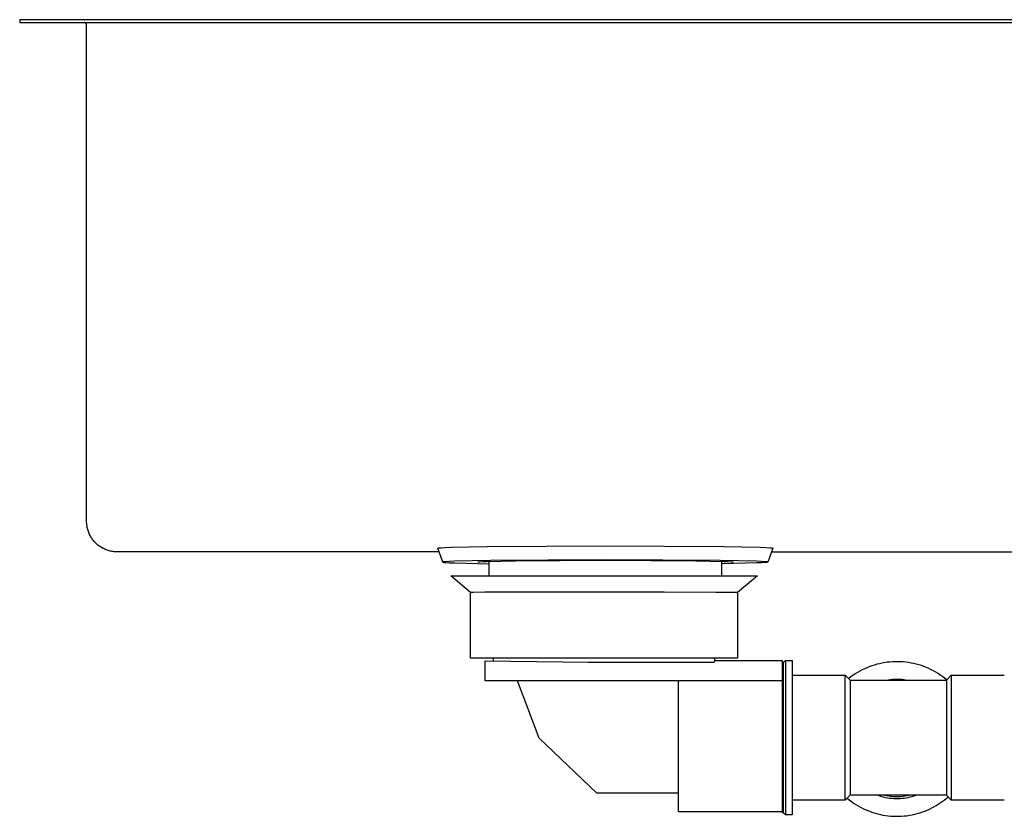
# Model space of a CAD drawing. Units: millimetres. Extents: x -1010 to 1162, y -928 to 946.
# Drawn here: x 297 to 650, y 230 to 516 of the extents above; entities that cross this region are included whole.
import ezdxf

# ---------------------------------------------------------------- set-up
doc = ezdxf.new("R2010")
doc.units = ezdxf.units.MM
doc.header["$MEASUREMENT"] = 0
doc.layers.add('Make2D$visible$lines', color=7, linetype='Continuous', true_color=0x000000)

msp = doc.modelspace()

# ---------------------------------------------------------------- linework, layer by layer
at = {"layer": 'Make2D$visible$lines', "color": 7, "true_color": 0xffffff}
for p, q in [((1152.31, 515.6), (297.31, 515.6)), ((297.31, 515.6), (297.31, 514.6)), ((297.31, 514.6), (1162.31, 514.6)), ((320.42, 514.6), (320.39, 514.6)), ((320.46, 514.59), (320.42, 514.6)), ((320.49, 514.59), (320.46, 514.59)), ((320.52, 514.58), (320.49, 514.59)), ((320.56, 514.57), (320.52, 514.58)), ((320.59, 514.56), (320.56, 514.57)), ((320.62, 514.55), (320.59, 514.56)), ((320.66, 514.54), (320.62, 514.55)), ((320.69, 514.53), (320.66, 514.54)), ((320.72, 514.52), (320.69, 514.53)), ((320.75, 514.5), (320.72, 514.52)), ((320.78, 514.48), (320.75, 514.5)), ((320.81, 514.47), (320.78, 514.48)), ((320.84, 514.45), (320.81, 514.47)), ((320.87, 514.43), (320.84, 514.45)), ((320.9, 514.41), (320.87, 514.43)), ((320.93, 514.39), (320.9, 514.41)), ((320.96, 514.37), (320.93, 514.39)), ((320.98, 514.34), (320.96, 514.37)), ((321.01, 514.32), (320.98, 514.34)), ((321.03, 514.3), (321.01, 514.32)), ((321.06, 514.27), (321.03, 514.3)), ((321.08, 514.24), (321.06, 514.27)), ((321.1, 514.22), (321.08, 514.24)), ((321.12, 514.19), (321.1, 514.22)), ((321.14, 514.16), (321.12, 514.19)), ((321.16, 514.13), (321.14, 514.16)), ((321.18, 514.1), (321.16, 514.13)), ((321.19, 514.07), (321.18, 514.1)), ((321.21, 514.04), (321.19, 514.07)), ((321.22, 514.01), (321.21, 514.04)), ((321.24, 513.98), (321.22, 514.01)), ((321.25, 513.94), (321.24, 513.98)), ((321.26, 513.91), (321.25, 513.94)), ((321.27, 513.88), (321.26, 513.91)), ((321.28, 513.85), (321.27, 513.88)), ((321.29, 513.81), (321.28, 513.85)), ((321.3, 513.78), (321.29, 513.81)), ((321.3, 513.74), (321.3, 513.78)), ((321.31, 513.71), (321.3, 513.74)), ((321.31, 513.67), (321.31, 513.71)), ((321.31, 513.64), (321.31, 513.67)), ((321.31, 513.6), (321.31, 513.64)), ((321.31, 335.77), (321.31, 513.6)), ((321.32, 335.39), (321.31, 335.77)), ((321.34, 335.02), (321.32, 335.39)), ((321.37, 334.64), (321.34, 335.02)), ((321.41, 334.27), (321.37, 334.64)), ((321.47, 333.9), (321.41, 334.27)), ((321.54, 333.53), (321.47, 333.9)), ((321.62, 333.17), (321.54, 333.53)), ((321.72, 332.8), (321.62, 333.17)), ((321.83, 332.44), (321.72, 332.8)), ((321.95, 332.09), (321.83, 332.44)), ((322.08, 331.73), (321.95, 332.09)), ((322.22, 331.39), (322.08, 331.73)), ((322.38, 331.05), (322.22, 331.39)), ((322.54, 330.71), (322.38, 331.05)), ((322.72, 330.38), (322.54, 330.71)), ((322.91, 330.05), (322.72, 330.38)), ((323.11, 329.74), (322.91, 330.05)), ((323.32, 329.43), (323.11, 329.74)), ((323.55, 329.12), (323.32, 329.43)), ((323.78, 328.83), (323.55, 329.12)), ((324.02, 328.54), (323.78, 328.83)), ((324.27, 328.26), (324.02, 328.54)), ((324.53, 327.99), (324.27, 328.26)), ((324.8, 327.73), (324.53, 327.99)), ((325.08, 327.48), (324.8, 327.73)), ((325.37, 327.24), (325.08, 327.48)), ((325.66, 327.01), (325.37, 327.24)), ((325.97, 326.78), (325.66, 327.01)), ((326.28, 326.57), (325.97, 326.78)), ((326.6, 326.37), (326.28, 326.57)), ((326.92, 326.18), (326.6, 326.37)), ((327.25, 326), (326.92, 326.18)), ((327.59, 325.84), (327.25, 326)), ((327.93, 325.68), (327.59, 325.84)), ((328.28, 325.54), (327.93, 325.68)), ((328.63, 325.41), (328.28, 325.54)), ((328.98, 325.29), (328.63, 325.41)), ((329.34, 325.18), (328.98, 325.29)), ((329.71, 325.08), (329.34, 325.18)), ((330.07, 325), (329.71, 325.08)), ((330.44, 324.93), (330.07, 325)), ((330.81, 324.87), (330.44, 324.93)), ((331.19, 324.83), (330.81, 324.87)), ((331.56, 324.8), (331.19, 324.83)), ((331.94, 324.78), (331.56, 324.8)), ((332.31, 324.77), (331.94, 324.78)), ((447.76, 324.77), (332.31, 324.77)), ((447.27, 326.11), (447.27, 326.12)), ((447.27, 326.12), (447.27, 326.12)), ((447.27, 326.12), (447.28, 326.12)), ((449.07, 321.11), (447.27, 326.11)), ((447.28, 326.12), (447.28, 326.13)), ((447.28, 326.13), (447.28, 326.13)), ((447.28, 326.13), (447.29, 326.13)), ((447.28, 326.12), (447.28, 326.12)), ((447.29, 326.13), (447.3, 326.14)), ((447.29, 326.13), (447.29, 326.13)), ((447.3, 326.14), (447.3, 326.14)), ((447.3, 326.14), (447.31, 326.14)), ((447.31, 326.14), (447.32, 326.15)), ((447.31, 326.14), (447.31, 326.14)), ((447.32, 326.15), (447.33, 326.15)), ((447.33, 326.15), (447.34, 326.16)), ((447.33, 326.15), (447.33, 326.15)), ((447.34, 326.16), (447.36, 326.16)), ((447.36, 326.16), (447.38, 326.17)), ((447.38, 326.17), (447.41, 326.17)), ((447.41, 326.17), (447.43, 326.18)), ((447.43, 326.18), (447.49, 326.19)), ((447.49, 326.19), (447.55, 326.2)), ((447.55, 326.2), (447.71, 326.22)), ((447.71, 326.22), (447.91, 326.24)), ((447.91, 326.24), (448.4, 326.29)), ((448.4, 326.29), (449.84, 326.37)), ((449.84, 326.37), (451.84, 326.46)), ((451.84, 326.46), (464.86, 326.75)), ((464.86, 326.75), (507.31, 327.01)), ((507.31, 327.01), (549.76, 326.75)), ((549.76, 326.75), (562.78, 326.46)), ((562.78, 326.46), (564.78, 326.37)), ((564.78, 326.37), (566.22, 326.29)), ((567.35, 326.11), (565.55, 321.11)), ((566.22, 326.29), (566.71, 326.24)), ((566.71, 326.24), (566.91, 326.22)), ((566.86, 324.77), (682.31, 324.77)), ((566.91, 326.22), (567.07, 326.2)), ((567.07, 326.2), (567.13, 326.19)), ((567.13, 326.19), (567.19, 326.18)), ((567.19, 326.18), (567.22, 326.17)), ((567.22, 326.17), (567.24, 326.17)), ((567.24, 326.17), (567.26, 326.16)), ((567.26, 326.16), (567.28, 326.16)), ((567.28, 326.16), (567.29, 326.15)), ((567.29, 326.15), (567.29, 326.15)), ((567.29, 326.15), (567.3, 326.15)), ((567.3, 326.15), (567.31, 326.14)), ((567.31, 326.14), (567.32, 326.14)), ((567.32, 326.14), (567.32, 326.14)), ((567.32, 326.14), (567.33, 326.14)), ((567.33, 326.14), (567.33, 326.13)), ((567.33, 326.13), (567.33, 326.13)), ((567.33, 326.13), (567.34, 326.13)), ((567.34, 326.13), (567.34, 326.13)), ((567.34, 326.13), (567.34, 326.12)), ((567.34, 326.12), (567.35, 326.12)), ((567.35, 326.12), (567.35, 326.12)), ((567.35, 326.12), (567.35, 326.12)), ((567.35, 326.12), (567.35, 326.11)), ((449.61, 321.23), (449.44, 321.21)), ((450.05, 321.27), (449.61, 321.23)), ((451.32, 321.35), (450.05, 321.27)), ((453.16, 321.43), (451.32, 321.35)), ((466.13, 321.73), (453.16, 321.43)), ((461.95, 321.21), (462.29, 321.24)), ((462.29, 321.24), (463.29, 321.3)), ((463.29, 321.3), (464.74, 321.36)), ((464.74, 321.36), (474.94, 321.6)), ((465.49, 321.32), (465.47, 321.39)), ((465.52, 321.24), (465.49, 321.32)), ((465.54, 321.17), (465.52, 321.24)), ((507.31, 321.98), (466.13, 321.73)), ((474.94, 321.6), (507.31, 321.8)), ((548.49, 321.73), (507.31, 321.98)), ((507.31, 321.8), (539.69, 321.6)), ((539.69, 321.6), (549.88, 321.36)), ((561.46, 321.43), (548.49, 321.73)), ((549.09, 321.18), (549.11, 321.25)), ((549.11, 321.25), (549.13, 321.32)), ((549.13, 321.32), (549.15, 321.39)), ((549.88, 321.36), (551.33, 321.3)), ((551.33, 321.3), (552.33, 321.24)), ((552.33, 321.24), (552.67, 321.21)), ((563.3, 321.35), (561.46, 321.43)), ((564.58, 321.27), (563.3, 321.35)), ((565.01, 321.23), (564.58, 321.27)), ((565.18, 321.21), (565.01, 321.23)), ((449.08, 321.12), (449.07, 321.12)), ((449.07, 321.12), (449.07, 321.11)), ((449.07, 321.11), (449.07, 321.11)), ((449.07, 321.11), (449.07, 321.11)), ((449.07, 321.11), (449.08, 321.11)), ((449.09, 321.13), (449.08, 321.13)), ((449.08, 321.13), (449.08, 321.12)), ((449.08, 321.11), (449.08, 321.1)), ((449.08, 321.1), (449.08, 321.1)), ((449.08, 321.1), (449.08, 321.1)), ((449.08, 321.1), (449.08, 321.1)), ((449.08, 321.1), (449.09, 321.09)), ((449.1, 321.14), (449.09, 321.13)), ((449.09, 321.09), (449.09, 321.09)), ((449.09, 321.09), (449.1, 321.09)), ((449.11, 321.14), (449.1, 321.14)), ((449.1, 321.09), (449.1, 321.09)), ((449.1, 321.09), (449.11, 321.08)), ((449.12, 321.15), (449.11, 321.14)), ((449.11, 321.08), (449.11, 321.08)), ((449.11, 321.08), (449.12, 321.08)), ((449.13, 321.15), (449.12, 321.15)), ((449.12, 321.08), (449.12, 321.08)), ((449.12, 321.08), (449.13, 321.07)), ((449.15, 321.16), (449.13, 321.15)), ((449.13, 321.07), (449.14, 321.07)), ((449.14, 321.07), (449.16, 321.07)), ((449.16, 321.16), (449.15, 321.16)), ((449.18, 321.17), (449.16, 321.16)), ((449.16, 321.07), (449.18, 321.06)), ((449.21, 321.17), (449.18, 321.17)), ((449.18, 321.06), (449.2, 321.06)), ((449.2, 321.06), (449.25, 321.05)), ((449.25, 321.18), (449.21, 321.17)), ((449.31, 321.19), (449.25, 321.18)), ((449.25, 321.05), (449.3, 321.04)), ((449.3, 321.04), (449.43, 321.02)), ((449.44, 321.21), (449.31, 321.19)), ((449.43, 321.02), (449.6, 321)), ((449.6, 321), (450.02, 320.96)), ((450.02, 320.96), (451.25, 320.88)), ((451.25, 320.88), (453.03, 320.8)), ((453.03, 320.8), (465.61, 320.51)), ((461.53, 321.12), (461.54, 321.13)), ((461.53, 321.11), (461.53, 321.12)), ((461.53, 321.12), (461.53, 321.12)), ((461.53, 321.12), (461.53, 321.12)), ((461.54, 321.13), (461.55, 321.14)), ((461.54, 321.13), (461.54, 321.13)), ((461.55, 321.14), (461.56, 321.14)), ((461.56, 321.14), (461.57, 321.14)), ((461.57, 321.14), (461.58, 321.15)), ((461.58, 321.15), (461.6, 321.15)), ((461.6, 321.15), (461.61, 321.15)), ((461.61, 321.15), (461.63, 321.16)), ((461.63, 321.16), (461.67, 321.17)), ((461.67, 321.17), (461.71, 321.17)), ((461.71, 321.17), (461.82, 321.19)), ((461.82, 321.19), (461.95, 321.21)), ((465.56, 321.1), (465.54, 321.17)), ((465.57, 321.02), (465.56, 321.1)), ((465.58, 320.95), (465.57, 321.02)), ((465.59, 320.88), (465.58, 320.95)), ((465.6, 320.81), (465.59, 320.88)), ((465.61, 320.74), (465.6, 320.81)), ((465.61, 320.67), (465.61, 320.74)), ((465.61, 320.59), (465.61, 320.67)), ((465.61, 316.22), (465.61, 320.59)), ((561.59, 320.8), (549.01, 320.51)), ((549.01, 320.67), (549.02, 320.74)), ((549.01, 320.6), (549.01, 320.67)), ((549.01, 316.22), (549.01, 320.6)), ((549.02, 320.82), (549.03, 320.89)), ((549.02, 320.74), (549.02, 320.82)), ((549.03, 320.89), (549.04, 320.96)), ((549.04, 320.96), (549.05, 321.04)), ((549.05, 321.04), (549.07, 321.11)), ((549.07, 321.11), (549.09, 321.18)), ((552.67, 321.21), (552.8, 321.19)), ((552.8, 321.19), (552.91, 321.17)), ((552.91, 321.17), (552.95, 321.17)), ((552.95, 321.17), (552.99, 321.16)), ((552.99, 321.16), (553.01, 321.15)), ((553.01, 321.15), (553.02, 321.15)), ((553.02, 321.15), (553.04, 321.15)), ((553.04, 321.15), (553.05, 321.14)), ((553.05, 321.14), (553.06, 321.14)), ((553.06, 321.14), (553.07, 321.14)), ((553.07, 321.14), (553.08, 321.13)), ((553.08, 321.13), (553.08, 321.13)), ((553.08, 321.13), (553.09, 321.12)), ((553.09, 321.12), (553.09, 321.12)), ((553.09, 321.12), (553.09, 321.12)), ((553.09, 321.12), (553.09, 321.11)), ((563.37, 320.88), (561.59, 320.8)), ((564.61, 320.96), (563.37, 320.88)), ((565.03, 321), (564.61, 320.96)), ((565.19, 321.02), (565.03, 321)), ((565.31, 321.19), (565.18, 321.21)), ((565.32, 321.04), (565.19, 321.02)), ((565.37, 321.18), (565.31, 321.19)), ((565.37, 321.05), (565.32, 321.04)), ((565.42, 321.17), (565.37, 321.18)), ((565.42, 321.06), (565.37, 321.05)), ((565.44, 321.17), (565.42, 321.17)), ((565.44, 321.06), (565.42, 321.06)), ((565.46, 321.16), (565.44, 321.17)), ((565.46, 321.07), (565.44, 321.06)), ((565.47, 321.16), (565.46, 321.16)), ((565.48, 321.07), (565.46, 321.07)), ((565.49, 321.15), (565.47, 321.16)), ((565.49, 321.07), (565.48, 321.07)), ((565.5, 321.15), (565.49, 321.15)), ((565.5, 321.08), (565.49, 321.07)), ((565.52, 321.14), (565.5, 321.15)), ((565.51, 321.08), (565.5, 321.08)), ((565.5, 321.08), (565.5, 321.08)), ((565.52, 321.08), (565.51, 321.08)), ((565.53, 321.14), (565.52, 321.14)), ((565.53, 321.09), (565.52, 321.09)), ((565.52, 321.09), (565.52, 321.08)), ((565.53, 321.13), (565.53, 321.14)), ((565.54, 321.13), (565.53, 321.13)), ((565.54, 321.1), (565.53, 321.09)), ((565.53, 321.09), (565.53, 321.09)), ((565.53, 321.09), (565.53, 321.09)), ((565.54, 321.12), (565.54, 321.13)), ((565.55, 321.12), (565.54, 321.12)), ((565.55, 321.11), (565.54, 321.1)), ((565.54, 321.1), (565.54, 321.1)), ((565.54, 321.1), (565.54, 321.1)), ((565.54, 321.1), (565.54, 321.1)), ((565.55, 321.11), (565.55, 321.12)), ((565.55, 321.11), (565.55, 321.11)), ((565.55, 321.11), (565.55, 321.11)), ((565.55, 321.11), (565.55, 321.11)), ((458.92, 310.25), (451.93, 316.22)), ((451.93, 316.22), (517.76, 316.22)), ((517.76, 316.22), (561.79, 316.22)), ((561.79, 316.22), (554.71, 310.17)), ((459.84, 310.28), (458.92, 310.25)), ((458.92, 286.73), (458.92, 310.25)), ((464.04, 310.31), (459.84, 310.28)), ((480.28, 310.36), (464.04, 310.31)), ((491.81, 310.37), (480.28, 310.36)), ((516.4, 310.36), (491.81, 310.37)), ((528.37, 310.34), (516.4, 310.36)), ((546.83, 310.27), (528.37, 310.34)), ((552.3, 310.23), (546.83, 310.27)), ((553.51, 310.22), (552.3, 310.23)), ((554.71, 310.17), (553.51, 310.22)), ((554.71, 310.17), (554.71, 286.73)), ((554.71, 286.73), (458.92, 286.73)), ((467.14, 285.69), (467.14, 286.73)), ((546.51, 285.69), (546.51, 286.73)), ((464.22, 278.54), (464.22, 285.69)), ((464.22, 285.69), (501.09, 285.29)), ((501.09, 285.29), (546.35, 285.29)), ((546.35, 285.29), (546.51, 285.69)), ((570.79, 285.69), (546.51, 285.69)), ((570.79, 231.22), (570.79, 285.69)), ((570.81, 285.13), (571.06, 285.13)), ((571.06, 285.13), (571.81, 285.88)), ((571.06, 285.13), (571.06, 231.23)), ((571.81, 285.88), (574.31, 285.88)), ((571.81, 285.88), (571.81, 284.79)), ((571.81, 284.79), (571.81, 250.48)), ((574.31, 285.88), (574.31, 250.48)), ((599.31, 282.44), (598.47, 281.99)), ((600.17, 282.85), (599.31, 282.44)), ((601.04, 283.24), (600.17, 282.85)), ((601.92, 283.59), (601.04, 283.24)), ((602.82, 283.91), (601.92, 283.59)), ((603.72, 284.21), (602.82, 283.91)), ((604.64, 284.47), (603.72, 284.21)), ((605.56, 284.7), (604.64, 284.47)), ((606.49, 284.9), (605.56, 284.7)), ((607.43, 285.07), (606.49, 284.9)), ((608.37, 285.2), (607.43, 285.07)), ((609.31, 285.3), (608.37, 285.2)), ((610.26, 285.37), (609.31, 285.3)), ((611.21, 285.41), (610.26, 285.37)), ((612.17, 285.41), (611.21, 285.41)), ((613.12, 285.38), (612.17, 285.41)), ((614.07, 285.32), (613.12, 285.38)), ((615.01, 285.23), (614.07, 285.32)), ((615.96, 285.1), (615.01, 285.23)), ((616.89, 284.94), (615.96, 285.1)), ((617.83, 284.75), (616.89, 284.94)), ((618.75, 284.53), (617.83, 284.75)), ((619.67, 284.28), (618.75, 284.53)), ((620.57, 283.99), (619.67, 284.28)), ((621.47, 283.67), (620.57, 283.99)), ((622.36, 283.33), (621.47, 283.67)), ((623.23, 282.95), (622.36, 283.33)), ((624.09, 282.54), (623.23, 282.95)), ((624.94, 282.11), (624.09, 282.54)), ((574.31, 280.57), (593.31, 280.57)), ((593.31, 280.14), (593.31, 280.57)), ((593.31, 280.57), (595.06, 278.82)), ((593.31, 236.34), (593.31, 280.14)), ((595.27, 279.94), (594.52, 279.36)), ((596.05, 280.49), (595.27, 279.94)), ((596.84, 281.02), (596.05, 280.49)), ((597.65, 281.52), (596.84, 281.02)), ((598.47, 281.99), (597.65, 281.52)), ((609.36, 278.91), (608.66, 278.82)), ((610.06, 278.98), (609.36, 278.91)), ((610.76, 279.02), (610.06, 278.98)), ((611.46, 279.05), (610.76, 279.02)), ((612.16, 279.05), (611.46, 279.05)), ((612.86, 279.02), (612.16, 279.05)), ((613.56, 278.98), (612.86, 279.02)), ((614.26, 278.91), (613.56, 278.98)), ((614.96, 278.82), (614.26, 278.91)), ((625.77, 281.64), (624.94, 282.11)), ((626.58, 281.15), (625.77, 281.64)), ((627.37, 280.63), (626.58, 281.15)), ((628.15, 280.08), (627.37, 280.63)), ((628.91, 279.51), (628.15, 280.08)), ((629.65, 278.91), (628.91, 279.51)), ((629.56, 278.82), (631.31, 280.57)), ((631.31, 280.57), (631.31, 280.35)), ((631.31, 280.57), (650.31, 280.57)), ((631.31, 280.35), (631.31, 236.09)), ((570.79, 278.54), (464.22, 278.54)), ((483.56, 258.04), (475.78, 278.53)), ((533.55, 231.55), (533.55, 278.54)), ((595.06, 278.82), (629.56, 278.82)), ((595.06, 278.81), (595.06, 237.52)), ((629.56, 278.82), (629.56, 237.52)), ((504.2, 238.24), (483.56, 258.04)), ((571.81, 250.48), (571.81, 230.48)), ((574.31, 250.48), (574.31, 230.48)), ((533.55, 238.24), (504.2, 238.24)), ((595.06, 237.52), (593.31, 235.77)), ((611.5, 237.52), (595.06, 237.52)), ((604.92, 237.52), (605.62, 237.29)), ((605.62, 237.29), (606.33, 237.09)), ((606.33, 237.09), (607.05, 236.91)), ((607.05, 236.91), (607.77, 236.76)), ((607.52, 237.52), (608.22, 237.38)), ((607.77, 236.76), (608.5, 236.63)), ((608.22, 237.38), (608.94, 237.27)), ((608.5, 236.63), (609.23, 236.53)), ((608.94, 237.27), (609.65, 237.18)), ((609.23, 236.53), (609.96, 236.45)), ((609.65, 237.18), (610.37, 237.12)), ((610.37, 237.12), (611.09, 237.08)), ((611.09, 237.08), (611.81, 237.07)), ((611.81, 237.52), (611.5, 237.52)), ((612.12, 237.52), (611.81, 237.52)), ((611.81, 237.07), (612.53, 237.08)), ((629.56, 237.52), (612.12, 237.52)), ((612.53, 237.08), (613.25, 237.12)), ((613.25, 237.12), (613.97, 237.18)), ((613.65, 236.45), (614.39, 236.53)), ((613.97, 237.18), (614.68, 237.27)), ((614.39, 236.53), (615.12, 236.63)), ((614.68, 237.27), (615.39, 237.38)), ((615.12, 236.63), (615.85, 236.76)), ((615.39, 237.38), (616.1, 237.52)), ((615.85, 236.76), (616.57, 236.91)), ((616.57, 236.91), (617.29, 237.09)), ((617.29, 237.09), (618, 237.29)), ((618, 237.29), (618.7, 237.52)), ((629.49, 236.35), (630.16, 236.92)), ((631.31, 235.77), (629.56, 237.52)), ((593.31, 235.77), (574.31, 235.77)), ((593.31, 235.77), (593.31, 236.34)), ((594, 236.46), (594.74, 235.85)), ((594.74, 235.85), (595.5, 235.28)), ((595.5, 235.28), (596.28, 234.73)), ((596.28, 234.73), (597.08, 234.21)), ((597.08, 234.21), (597.9, 233.72)), ((597.9, 233.72), (598.74, 233.25)), ((598.74, 233.25), (599.59, 232.82)), ((609.96, 236.45), (610.7, 236.4)), ((610.7, 236.4), (611.44, 236.38)), ((611.44, 236.38), (612.18, 236.38)), ((612.18, 236.38), (612.92, 236.4)), ((612.92, 236.4), (613.65, 236.45)), ((624.32, 232.96), (625.1, 233.37)), ((625.1, 233.37), (625.87, 233.81)), ((625.87, 233.81), (626.63, 234.27)), ((626.63, 234.27), (627.36, 234.75)), ((627.36, 234.75), (628.09, 235.26)), ((628.09, 235.26), (628.8, 235.79)), ((628.8, 235.79), (629.49, 236.35)), ((631.31, 236.09), (631.31, 235.77)), ((650.31, 235.77), (631.31, 235.77)), ((570.79, 231.55), (533.55, 231.55)), ((571.06, 231.22), (570.79, 231.22)), ((571.81, 230.48), (571.06, 231.22)), ((574.31, 230.48), (571.81, 230.48)), ((599.59, 232.82), (600.45, 232.41)), ((600.45, 232.41), (601.33, 232.03)), ((601.33, 232.03), (602.22, 231.69)), ((602.22, 231.69), (603.12, 231.37)), ((603.12, 231.37), (604.03, 231.09)), ((604.03, 231.09), (604.95, 230.84)), ((604.95, 230.84), (605.88, 230.62)), ((605.88, 230.62), (606.82, 230.43)), ((606.82, 230.43), (607.76, 230.27)), ((607.76, 230.27), (608.7, 230.15)), ((608.7, 230.15), (609.65, 230.06)), ((609.65, 230.06), (610.61, 230)), ((610.61, 230), (611.56, 229.97)), ((611.56, 229.97), (612.52, 229.98)), ((612.52, 229.98), (613.47, 230.02)), ((613.47, 230.02), (614.42, 230.1)), ((614.42, 230.1), (615.37, 230.2)), ((615.37, 230.2), (616.32, 230.34)), ((616.32, 230.34), (617.26, 230.51)), ((617.26, 230.51), (618.19, 230.72)), ((618.19, 230.72), (619.11, 230.95)), ((619.11, 230.95), (620.03, 231.22)), ((620.03, 231.22), (620.94, 231.52)), ((620.94, 231.52), (621.83, 231.85)), ((621.83, 231.85), (622.72, 232.21)), ((622.72, 232.21), (623.52, 232.57)), ((623.52, 232.57), (624.32, 232.96))]:
    msp.add_line(p, q, dxfattribs=at)

doc.saveas('drawing.dxf')
